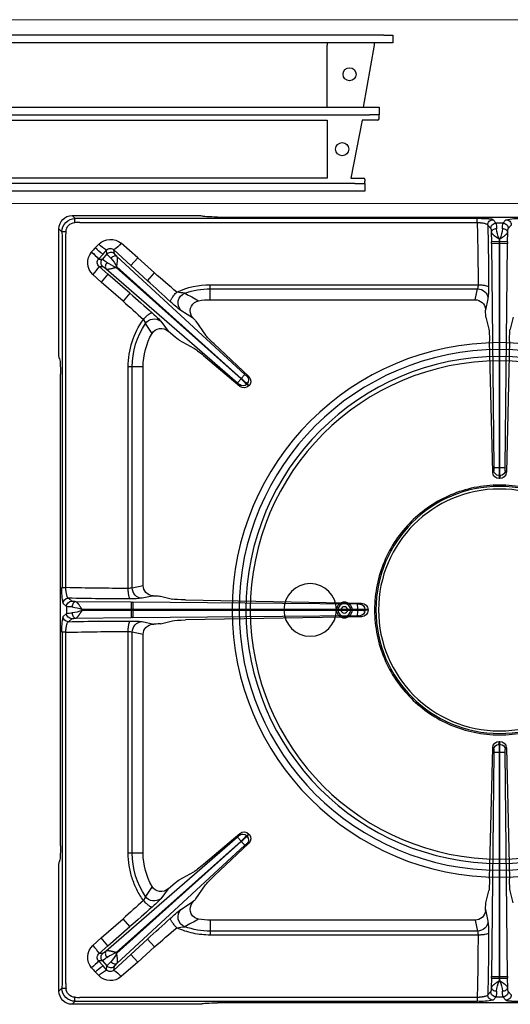
# Model space of a CAD drawing. Units: millimetres. Extents: x -53043 to -50271, y -29042 to -25122.
# Drawn here: x -52399 to -52213, y -27133 to -26758 of the extents above; entities that cross this region are included whole.
import ezdxf

# ---------------------------------------------------------------- set-up
doc = ezdxf.new("R2010")
doc.units = ezdxf.units.MM
doc.linetypes.add('HIDDEN2', pattern=[4.7625, 3.175, -1.5875])
for name, color, linetype in [('1.004.063.0', 7, 'Continuous'), ('1.004.071.0', 7, 'Continuous'), ('1.065.021.0', 7, 'Continuous'), ('DV2_Predefinito', 7, 'Continuous')]:
    doc.layers.add(name, color=color, linetype=linetype)

# ---------------------------------------------------------------- blocks, each defined once
blk = doc.blocks.new('A$C6C5854D4')
at = {"layer": '1.004.071.0', "color": 7, "linetype": 'Continuous'}
blk.add_circle((0, 0), 10, dxfattribs=at)
blk = doc.blocks.new('A$C2E4A5CA1')
at = {"color": 7, "linetype": 'Continuous'}
for radius in [101.67, 99.04, 96.4, 94.76]:
    blk.add_circle((0, 149.44), radius, dxfattribs=at)
at = {"color": 3}
for radius in [3, 2.45, 1.25]:
    blk.add_circle((-59, 149.44), radius, dxfattribs=at)
at = {"layer": '1.004.063.0', "color": 7, "linetype": 'Continuous', "ltscale": 25.4}
for radius in [46.99, 46]:
    blk.add_circle((0, 149.44), radius, dxfattribs=at)
at = {"layer": '1.065.021.0', "color": 7, "linetype": 'Continuous', "ltscale": 127}
for p, q in [((-162.51, 299.44), (-161.37, 298.3)), ((-114.32, 299.44), (-162.51, 299.44)), ((-161.37, 298.3), (-159.54, 298.29)), ((-159.54, 298.29), (-8.5, 298.29)), ((-8.5, 296.84), (-159.54, 296.84)), ((-113.32, 299.38), (-113.18, 299.26)), ((107.2, 298.88), (-107.2, 298.88)), ((-8.5, 296.84), (-8.5, 298.29)), ((-1.32, 296.58), (-2.46, 297.88)), ((-1.32, 296.58), (1.32, 296.58)), ((2.46, 297.88), (1.32, 296.58)), ((-167.5, 294.45), (-167.5, 246.26)), ((-166.36, 293.31), (-167.5, 294.45)), ((-166.35, 291.48), (-166.36, 293.31)), ((-3.32, 294.56), (-4.46, 295.86)), ((-3.09, 289.5), (-3.13, 293.11)), ((3.13, 293.11), (3.09, 289.5)), ((4.46, 295.86), (3.32, 294.56)), ((-166.35, 157.95), (-166.35, 291.48)), ((-164.89, 291.48), (-164.89, 157.95)), ((-152.39, 288.54), (-153.73, 287.15)), ((-137.48, 283.44), (-143.87, 288.92)), ((-3.09, 289.5), (-0.16, 289.54)), ((-3.09, 289.5), (-3.08, 288.86)), ((-2.16, 203.51), (-3.08, 288.86)), ((-0.16, 289.54), (-0.17, 290.59)), ((-0.17, 290.59), (0.17, 290.59)), ((-0.16, 289.54), (0.16, 289.54)), ((-0.16, 288.84), (-0.16, 289.54)), ((-0.12, 203.5), (-0.16, 288.84)), ((0.16, 288.84), (-0.16, 288.84)), ((0.16, 288.84), (0.12, 203.5)), ((0.17, 290.59), (0.16, 289.54)), ((0.16, 289.54), (3.09, 289.5)), ((0.16, 289.54), (0.16, 288.84)), ((3.08, 288.86), (2.16, 203.51)), ((3.08, 288.86), (3.09, 289.5)), ((-155.09, 285.6), (-155.11, 285.58)), ((-152.41, 282.94), (-150.75, 284.79)), ((-151, 282.9), (-149.25, 284.86)), ((-149.42, 286.29), (-150.75, 284.79)), ((-149.42, 286.29), (-149.25, 284.86)), ((-146.58, 286.42), (-146.41, 285)), ((-140.19, 280.51), (-146.58, 286.42)), ((-152.41, 282.94), (-152.43, 282.92)), ((-151, 282.9), (-152.43, 282.92)), ((-145.44, 283.88), (-96.8, 238.97)), ((-140.19, 280.51), (-137.48, 283.44)), ((-131.17, 277.62), (-137.48, 283.44)), ((-152.24, 280.08), (-148.88, 277.16)), ((-150.83, 280.06), (-152.24, 280.08)), ((-148.88, 277.16), (-151.5, 274.15)), ((-99.62, 235.82), (-149.61, 279.23)), ((-148.88, 277.16), (-140.53, 269.9)), ((-145.78, 279.76), (-145.55, 280.01)), ((-98.28, 237.37), (-145.78, 279.76)), ((-145.55, 280.01), (-98.2, 237.46)), ((-133.88, 274.68), (-140.19, 280.51)), ((-133.88, 274.68), (-131.17, 277.62)), ((-151.5, 274.15), (-154.61, 277.07)), ((-151.5, 274.15), (-143.15, 266.88)), ((-140.53, 269.9), (-143.15, 266.88)), ((-109.96, 271.59), (-109.96, 273.11)), ((-8.17, 273.11), (-109.96, 273.11)), ((-109.96, 267.44), (-109.96, 271.59)), ((-8.37, 271.59), (-109.96, 271.59)), ((-9.26, 267.44), (-8.37, 271.59)), ((-9.26, 267.44), (-109.96, 267.44)), ((-5.31, 263.41), (-4.38, 267.77)), ((-121.12, 263.37), (-116.32, 260.24)), ((-5.33, 263.74), (-5.31, 263.41)), ((-126, 255.52), (-128.81, 259.27)), ((-115.42, 259.27), (-111.75, 253.96)), ((-5.15, 260.84), (-4.08, 256.3)), ((5.15, 260.84), (4.08, 256.3)), ((-132.11, 254.62), (-134.64, 258.4)), ((-126, 255.52), (-124.12, 253.89)), ((-121.85, 252.09), (-116.17, 249.02)), ((-3.76, 251.69), (-2.6, 201.84)), ((2.6, 201.84), (3.76, 251.69)), ((-95.35, 238.2), (-108.5, 250.62)), ((-167.32, 245.12), (-167.44, 245.26)), ((-112.49, 246.16), (-98.7, 234.46)), ((-139.65, 241.9), (-141.17, 241.9)), ((-141.17, 241.9), (-141.17, 157.65)), ((-139.65, 241.9), (-139.65, 157.87)), ((-135.5, 241.9), (-139.65, 241.9)), ((-135.5, 241.9), (-135.5, 158.76)), ((-166.94, 239.14), (-166.94, 59.74)), ((-99.62, 235.82), (-98.28, 237.37)), ((-98.2, 237.46), (-98.28, 237.37)), ((-98.2, 237.46), (-96.8, 238.97)), ((-98.7, 234.46), (-98.91, 235.14)), ((-96.14, 235.33), (-95.94, 235.55)), ((-95.25, 234.71), (-95.23, 234.75)), ((-2.6, 201.84), (-2.19, 202.55)), ((0.12, 203.5), (-0.12, 203.5)), ((0.2, 200.6), (-0.2, 200.6)), ((-0.1, 199.44), (0.1, 199.44)), ((-164.89, 157.95), (-166.35, 157.95)), ((-135.5, 158.76), (-139.65, 157.87)), ((-163.92, 153.9), (-162.62, 152.76)), ((-135.82, 153.88), (-131.47, 154.82)), ((-131.8, 154.83), (-131.47, 154.82)), ((-128.9, 154.66), (-124.28, 153.57)), ((-165.94, 151.9), (-164.64, 150.77)), ((-164.64, 148.11), (-164.64, 150.77)), ((-161.18, 152.58), (-140.07, 152.37)), ((-140.1, 149.58), (-140.07, 152.37)), ((-139.42, 152.36), (-140.07, 152.37)), ((-139.42, 152.36), (-54.08, 151.59)), ((-52.42, 152.03), (-119.35, 153.26)), ((-53.11, 151.63), (-52.42, 152.03)), ((-164.64, 148.11), (-165.94, 146.98)), ((-162.62, 146.12), (-163.92, 144.98)), ((-140.07, 146.51), (-161.18, 146.3)), ((-158.65, 149.61), (-140.1, 149.58)), ((-158.65, 149.27), (-158.65, 149.61)), ((-140.1, 149.3), (-158.65, 149.27)), ((-140.1, 149.3), (-140.1, 149.58)), ((-140.1, 149.58), (-139.4, 149.58)), ((-140.07, 146.51), (-140.1, 149.3)), ((-139.4, 149.3), (-140.1, 149.3)), ((-140.07, 146.51), (-139.42, 146.52)), ((-54.08, 147.29), (-139.42, 146.52)), ((-139.4, 149.58), (-54.06, 149.56)), ((-139.4, 149.58), (-139.4, 149.3)), ((-54.06, 149.32), (-139.4, 149.3)), ((-119.35, 145.62), (-52.42, 146.85)), ((-54.06, 149.56), (-54.06, 149.32)), ((-51.16, 149.63), (-51.16, 149.25)), ((-50, 149.54), (-51.16, 149.63)), ((-50, 149.54), (-50, 149.34)), ((-131.47, 144.06), (-135.82, 145.01)), ((-131.8, 144.05), (-131.47, 144.06)), ((-128.9, 144.22), (-124.28, 145.31)), ((-166.35, 140.94), (-164.89, 140.94)), ((-166.35, 7.4), (-166.35, 140.94)), ((-164.89, 140.94), (-164.89, 7.4)), ((-141.17, 141.23), (-141.17, 56.98)), ((-139.65, 141.01), (-135.5, 140.12)), ((-139.65, 141.01), (-139.65, 56.98)), ((-135.5, 140.12), (-135.5, 56.98)), ((-0.2, 98.28), (0.2, 98.28)), ((0.1, 99.44), (-0.1, 99.44)), ((-2.6, 97.04), (-3.76, 47.19)), ((-3.08, 10.02), (-2.16, 95.37)), ((-0.16, 10.04), (-0.12, 95.38)), ((-0.12, 95.38), (0.12, 95.38)), ((0.12, 95.38), (0.16, 10.04)), ((2.16, 95.37), (3.08, 10.02)), ((2.6, 97.04), (2.19, 96.34)), ((3.76, 47.19), (2.6, 97.04)), ((-98.7, 64.43), (-112.49, 52.72)), ((-95.23, 64.14), (-95.94, 63.33)), ((-95.23, 64.14), (-95.25, 64.17)), ((-149.61, 19.65), (-99.62, 63.06)), ((-145.78, 19.12), (-98.28, 61.51)), ((-98.2, 61.42), (-145.55, 18.87)), ((-108.5, 48.26), (-95.35, 60.68)), ((-98.28, 61.51), (-99.62, 63.06)), ((-98.28, 61.51), (-98.2, 61.42)), ((-96.8, 59.91), (-98.2, 61.42)), ((-96.14, 63.55), (-95.94, 63.33)), ((-95.35, 60.68), (-96.05, 60.55)), ((-96.8, 59.91), (-145.44, 15)), ((-139.65, 56.98), (-141.17, 56.98)), ((-135.5, 56.98), (-139.65, 56.98)), ((-167.5, 52.62), (-167.5, 4.43)), ((-167.44, 53.62), (-167.32, 53.76)), ((-121.85, 46.79), (-116.17, 49.86)), ((-124.12, 44.99), (-126, 43.36)), ((-132.11, 44.26), (-134.64, 40.48)), ((-128.81, 39.61), (-126, 43.36)), ((-115.42, 39.61), (-111.75, 44.92)), ((-5.15, 38.04), (-4.08, 42.58)), ((5.15, 38.04), (4.08, 42.58)), ((-116.32, 38.64), (-121.12, 35.51)), ((-5.33, 35.14), (-5.31, 35.47)), ((-4.38, 31.11), (-5.31, 35.47)), ((-143.15, 32), (-151.5, 24.73)), ((-140.53, 28.98), (-143.15, 32)), ((-109.96, 31.44), (-9.26, 31.44)), ((-109.96, 31.44), (-109.96, 27.29)), ((-9.26, 31.44), (-8.37, 27.29)), ((-140.53, 28.98), (-148.88, 21.72)), ((-109.96, 27.29), (-8.37, 27.29)), ((-109.96, 27.29), (-109.96, 25.77)), ((-151.5, 24.73), (-154.61, 21.82)), ((-148.88, 21.72), (-151.5, 24.73)), ((-140.19, 18.38), (-133.88, 24.2)), ((-133.88, 24.2), (-131.17, 21.26)), ((-109.96, 25.77), (-8.17, 25.77)), ((-148.88, 21.72), (-152.24, 18.8)), ((-152.24, 18.8), (-150.83, 18.82)), ((-145.55, 18.87), (-145.78, 19.12)), ((-137.48, 15.44), (-131.17, 21.26)), ((-152.43, 15.97), (-151, 15.98)), ((-152.41, 15.95), (-152.43, 15.97)), ((-150.75, 14.1), (-152.41, 15.95)), ((-149.25, 14.02), (-151, 15.98)), ((-146.58, 12.46), (-140.19, 18.38)), ((-137.48, 15.44), (-143.87, 9.96)), ((-140.19, 18.38), (-137.48, 15.44)), ((-155.11, 13.3), (-155.09, 13.28)), ((-153.73, 11.73), (-152.39, 10.34)), ((-150.75, 14.1), (-149.42, 12.59)), ((-149.25, 14.02), (-149.42, 12.59)), ((-146.41, 13.88), (-146.58, 12.46)), ((-3.13, 5.77), (-3.09, 9.38)), ((-3.08, 10.02), (-3.09, 9.38)), ((-0.16, 9.34), (-3.09, 9.38)), ((-0.17, 8.29), (-0.16, 9.34)), ((0.17, 8.29), (-0.17, 8.29)), ((-0.16, 10.04), (0.16, 10.04)), ((-0.16, 9.34), (-0.16, 10.04)), ((0.16, 9.34), (-0.16, 9.34)), ((0.16, 10.04), (0.16, 9.34)), ((3.09, 9.38), (0.16, 9.34)), ((0.16, 9.34), (0.17, 8.29)), ((3.09, 9.38), (3.08, 10.02)), ((3.09, 9.38), (3.13, 5.77)), ((-167.5, 4.43), (-166.36, 5.57)), ((-166.36, 5.57), (-166.35, 7.4)), ((-164.89, 7.4), (-164.82, 5.44)), ((-4.46, 3.02), (-3.32, 4.32)), ((3.32, 4.32), (4.46, 3.02)), ((-161.37, 0.58), (-162.51, -0.56)), ((-159.54, 0.59), (-161.37, 0.58)), ((-159.54, 2.05), (-8.5, 2.05)), ((-8.5, 0.59), (-159.54, 0.59)), ((-107.2, 0), (107.2, 0)), ((-8.5, 2.05), (-8.5, 0.59)), ((-2.46, 1), (-1.32, 2.3)), ((1.32, 2.3), (-1.32, 2.3)), ((1.32, 2.3), (2.46, 1)), ((-162.51, -0.56), (-114.32, -0.56)), ((-113.18, -0.38), (-113.32, -0.5))]:
    blk.add_line(p, q, dxfattribs=at)
for centre, radius, start, end in [((-161.38, 293.32), 4.98, 89.9113, 180.0888), ((-161.34, 293.28), 3.49, 92.686, 177.314), ((-155.15, 297.01), 6.35, 168.2509, 182.1736), ((-176.75, 748.63), 452.12, 271.933, 272.1818), ((-7.14, 273.96), 24.38, 78.9196, 93.1976), ((-768.52, 274.1), 760.35, 359.9252, 1.71348), ((-2.45, 295.87), 2.01, 90.2713, 180.3431), ((-1.31, 294.57), 2.01, 90.2713, 180.3431), ((-13.09, 294.48), 11.95, 359.6499, 10.1321), ((13.09, 294.48), 11.95, 169.8679, 180.3501), ((1.31, 294.57), 2.01, 359.6569, 89.7287), ((2.45, 295.87), 2.01, 359.6569, 89.7287), ((-165.07, 287.09), 6.35, 87.8264, 101.7493), ((-334.16, 298.46), 169.41, 357.6394, 358.3029), ((-886.82, 273.47), 882.65, 359.92553, 1.4534), ((14.01, 296.24), 15.26, 186.8933, 201.6957), ((-13.58, 296.13), 14.82, 338.082, 353.3291), ((-147.93, 284.15), 6.26, 49.6597, 135.4312), ((-142.38, 298.66), 14.23, 225.3002, 240.3599), ((-154.63, 297.86), 13.99, 305.1329, 320.2595), ((-1.33, 336.84), 48.01, 267.906, 271.3896), ((1.33, 336.84), 48.01, 268.6104, 272.094), ((-150.25, 281.59), 6.28, 140.6317, 226.0579), ((-169.68, 268.21), 22.67, 40.4531, 50.0181), ((-326.48, 437.97), 229.33, 318.3616, 318.8788), ((-169.75, 268.13), 22.8, 40.4902, 50.0032), ((-139.88, 301.5), 19.93, 226.0247, 236.9593), ((-147.94, 285.06), 1.92, 45.1276, 140.3331), ((-147.76, 283.52), 2.01, 47.6323, 137.8837), ((-139.69, 292.32), 12.13, 217.9748, 228.3882), ((-151.02, 281.58), 1.94, 136.6409, 230.8122), ((-149.5, 281.57), 2.01, 138.426, 228.6774), ((-157.37, 272.58), 12.13, 47.9215, 58.3349), ((-140.39, 294.27), 15.47, 235.1013, 249.6271), ((-159.59, 272.92), 15.72, 26.7989, 41.0921), ((-171.59, 292.87), 23.19, 317.0531, 326.5359), ((119.48, 561.13), 378.42, 228.5209, 230.2049), ((560.04, 1027.49), 1023.83, 227.33139, 227.99593), ((-723.06, -399.94), 887.71, 48.2642, 48.98742), ((-118.56, 289.34), 19.42, 257.6067, 266.7165), ((-118.18, 266.18), 4.06, 111.5326, 223.7623), ((-109.95, 241.85), 29.74, 90.0185, 109.0771), ((-469.5, -373.07), 732.02, 60.98066, 61.45237), ((-8.38, 267.59), 4, 2.6379, 89.9149), ((-36.98, 271.55), 32.82, 353.3892, 1.3573), ((-505.17, -145.04), 548.4, 47.6046, 48.6895), ((-94.33, 299.56), 45.02, 226.8983, 233.4968), ((-113.77, 263.27), 3.84, 99.3815, 205.7326), ((-109.96, 241.9), 25.54, 90, 99.989), ((-154.42, 236.28), 34.42, 41.9136, 49.6121), ((-138.69, 257.36), 4.18, 14.4637, 38.4132), ((-131.32, 256.13), 4.02, 51.2349, 145.6425), ((-113.05, 263.4), 4.54, 203.3144, 224.0582), ((-109.96, 241.9), 29.69, 146.2345, 180), ((-128.68, 252.59), 3.98, 47.5458, 149.277), ((-109.96, 241.9), 25.54, 150.1307, 180), ((-119.37, 213.06), 32.19, 43.7943, 49.0578), ((-76.35, 261.09), 32.19, 227.2519, 232.5154), ((-92.33, 243.54), 6.4, 225.6209, 234.4413), ((-97.44, 236.89), 2.01, 318.4503, 46.245), ((-97.07, 236.41), 2.48, 317.8349, 46.1909), ((-103.68, 230.87), 6.4, 41.8684, 50.6888), ((-97.62, 236.68), 2.01, 230.0647, 317.8594), ((-97.11, 236.36), 2.48, 230.1255, 318.4686), ((-8.36, 203.26), 6.21, 353.3722, 2.3093), ((-0.18, 202.61), 2.01, 181.735, 269.6963), ((-0.93, 237.03), 33.54, 267.906, 271.3896), ((-34.27, 202.98), 34.16, 356.0025, 0.8735), ((34.27, 202.98), 34.16, 179.1265, 183.9975), ((0.93, 237.03), 33.54, 268.6104, 272.094), ((0.18, 202.61), 2.01, 270.3037, 358.265), ((8.36, 203.26), 6.21, 177.6907, 186.6278), ((-0.11, 201.92), 2.48, 181.8229, 270.3638), ((0.11, 201.92), 2.48, 269.634, 358.1793), ((-142.11, 156.58), 24.28, 176.7776, 191.1057), ((-143.69, 909.96), 752.31, 268.38467, 270.19201), ((-140.94, 161.45), 3.8, 266.5141, 289.7861), ((-135.65, 157.87), 4, 180.0936, 267.4572), ((-163.93, 151.89), 2.01, 89.7566, 179.7285), ((-143.07, 1035.6), 881.95, 268.64516, 270.17491), ((-139.66, 186.41), 32.76, 268.7418, 276.7243), ((-162.63, 150.76), 2.01, 89.7566, 179.7285), ((-162.56, 162.45), 11.87, 259.8984, 270.4151), ((-164.18, 135.94), 14.75, 67.9976, 83.3561), ((-185.09, 150.61), 45.7, 358.7108, 2.1935), ((-53.84, 157.74), 6.15, 267.7736, 276.7997), ((-87.49, 150.31), 33.44, 358.7108, 2.1935), ((-53.17, 149.62), 2.01, 0.3083, 88.3621), ((-52.48, 149.55), 2.48, 359.8174, 88.5875), ((-142.95, 142.36), 23.45, 168.6405, 183.4762), ((-163.93, 146.99), 2.01, 180.2715, 270.2434), ((-162.56, 136.43), 11.87, 89.5849, 100.1016), ((-162.63, 148.12), 2.01, 180.2715, 270.2434), ((-164.46, 164.05), 15.88, 277.1945, 291.4517), ((-185.09, 148.27), 45.7, 357.8065, 1.2892), ((-87.49, 148.57), 33.44, 357.8065, 1.2892), ((-53.84, 141.14), 6.15, 83.2003, 92.2264), ((-53.52, 185.01), 35.46, 269.1295, 273.822), ((-53.52, 113.87), 35.46, 86.178, 90.8705), ((-53.17, 149.26), 2.01, 271.6379, 359.6917), ((-52.48, 149.33), 2.48, 271.3756, 0.2195), ((-143.08, -735.58), 880.8, 89.8241, 91.35583), ((-139.66, 112.47), 32.76, 83.2757, 91.2582), ((-135.65, 141.01), 4, 92.5428, 179.9064), ((-143.69, -611.08), 752.31, 89.80799, 91.61533), ((-140.94, 137.44), 3.8, 70.2139, 93.4859), ((-0.11, 96.96), 2.48, 89.634, 178.1793), ((-0.18, 96.28), 2.01, 90.3037, 178.265), ((-34.27, 95.9), 34.16, 359.1265, 3.9975), ((0.11, 96.96), 2.48, 1.8229, 90.3638), ((34.27, 95.9), 34.16, 176.0025, 180.8735), ((0.18, 96.28), 2.01, 1.735, 89.6963), ((-8.36, 95.62), 6.21, 357.6907, 6.6278), ((-0.93, 61.85), 33.54, 88.6104, 92.094), ((0.93, 61.85), 33.54, 87.906, 91.3896), ((8.36, 95.62), 6.21, 173.3722, 182.3093), ((-103.68, 68.01), 6.4, 309.3112, 318.1316), ((-97.62, 62.2), 2.01, 42.1406, 129.9353), ((-97.11, 62.52), 2.48, 41.5162, 129.8897), ((-97.07, 62.47), 2.48, 313.8158, 42.1584), ((-119.37, 85.83), 32.19, 310.9422, 316.2057), ((-76.35, 37.79), 32.19, 127.4846, 132.7481), ((-92.33, 55.34), 6.4, 125.5587, 134.3791), ((-97.44, 62), 2.01, 313.755, 41.5497), ((-109.96, 56.98), 31.21, 180.0001, 215.3495), ((-109.96, 56.98), 29.69, 180, 213.7655), ((-109.96, 56.98), 25.54, 180, 209.8694), ((-128.69, 46.29), 3.98, 210.6742, 312.5032), ((-505.02, 443.76), 548.18, 311.3103, 312.3956), ((-138.65, 41.5), 4.13, 321.4382, 345.6849), ((-131.32, 42.75), 4.02, 214.3575, 308.7651), ((-154.28, 62.46), 34.22, 310.3652, 318.1091), ((-113.07, 35.49), 4.53, 135.9081, 156.7192), ((-723.16, 698.93), 887.85, 311.01264, 311.73575), ((-93.87, -1.23), 45.74, 126.5552, 133.0498), ((-118.18, 32.7), 4.06, 136.2377, 248.4675), ((-113.76, 35.62), 3.84, 154.3586, 260.5275), ((557.76, -726.12), 1020.46, 132.00297, 132.66971), ((-444.59, 626.61), 680.29, 298.52972, 299.0373), ((-109.96, 56.98), 25.54, 260.011, 270), ((-8.38, 31.3), 4, 270.0851, 357.3621), ((-36.98, 27.33), 32.82, 358.6427, 6.6108), ((119.33, -262.08), 378.2, 129.7946, 131.4796), ((-118.5, 9.07), 19.89, 93.3906, 102.2861), ((-109.96, 56.98), 31.21, 245.849, 270), ((-109.95, 57.04), 29.74, 250.9229, 269.9815), ((-11.96, 26.03), 3.8, 356.2031, 19.47), ((-887.97, 25.42), 883.79, 358.54759, 0.07348), ((-762.05, 24.69), 753.89, 358.27885, 0.08246), ((-150.26, 17.29), 6.28, 133.9042, 219.4074), ((-171.59, 6.02), 23.19, 33.4641, 42.9469), ((-151.02, 17.3), 1.94, 129.1318, 223.4151), ((-149.5, 17.31), 2.01, 131.3226, 221.574), ((-140.68, 5.17), 14.85, 110.0668, 125.2048), ((-159.49, 25.9), 15.61, 318.8557, 333.2534), ((-169.68, 30.68), 22.68, 309.9854, 319.5472), ((-169.95, 30.96), 23.09, 310.0568, 319.4501), ((-157.37, 26.3), 12.13, 301.6651, 312.0785), ((-139.69, 6.56), 12.13, 131.6118, 142.0252), ((-326.48, -139.09), 229.33, 41.1212, 41.6384), ((-139.88, -2.62), 19.93, 123.0409, 133.9755), ((-142.38, 0.22), 14.23, 119.6401, 134.6998), ((-147.94, 13.82), 1.93, 219.7269, 314.8124), ((-147.76, 15.37), 2.01, 222.1163, 312.3677), ((-154.63, 1.02), 13.99, 39.7405, 54.8671), ((-147.93, 14.74), 6.27, 224.5892, 310.3199), ((-1.33, -37.96), 48.01, 88.6104, 92.094), ((13.51, 2.77), 14.74, 158.043, 173.368), ((1.33, -37.96), 48.01, 87.906, 91.3896), ((-14.69, 2.47), 15.95, 7.2166, 21.3724), ((-161.38, 5.56), 4.98, 179.8906, 270.1094), ((-165.07, 11.79), 6.35, 258.2507, 272.1736), ((-161.34, 5.6), 3.49, 182.6857, 267.3143), ((-1.31, 4.31), 2.01, 179.6569, 269.7287), ((-13.09, 4.4), 11.95, 349.8679, 0.3501), ((13.09, 4.4), 11.95, 179.6499, 190.1321), ((1.31, 4.31), 2.01, 270.2713, 0.3431), ((-176.75, -449.75), 452.12, 87.8182, 88.067), ((-155.15, 1.88), 6.35, 177.8264, 191.7491), ((-2.45, 3.01), 2.01, 179.6569, 269.7287), ((2.45, 3.01), 2.01, 270.2713, 0.3431), ((7.08, 24.01), 23.47, 258.6426, 273.4747)]:
    blk.add_arc(centre, radius, start, end, dxfattribs=at)
for centre, major_axis, ratio, start_param, end_param in [((-162.49, 294.43), (3.55, -3.55), 0.995146, 2.358627, 3.924558), ((-114.32, 299.37), (-1, 0), 0.069927, 3.228859, 4.712389), ((-107.2, 299.3), (-6, 0), 0.069927, 0.087266, 1.570796), ((-9.32, 263.3), (-0.87, -4.06), 0.964448, 1.8815, 3.345094), ((-5.14, 263.74), (0.03, -3), 0.060362, 4.82139, 6.020699), ((-117.58, 261.2), (2.21, -2.03), 0.060138, 0.262673, 1.015686), ((-4.11, 250.51), (-0.07, 6), 0.060362, 4.909364, 6.020699), ((4.11, 250.51), (0.07, 6), 0.060362, 0.262486, 1.373821), ((-124, 254.03), (2.26, -1.97), 0.060138, 4.711515, 6.020512), ((-107.42, 250.11), (-4.41, 4.07), 0.060138, 0.262673, 1.379684), ((-111.86, 245.15), (-4.53, 3.94), 0.060138, 4.903501, 6.020512), ((-167.43, 246.26), (0, -1), 0.069927, 4.712389, 6.195919), ((-167.36, 239.14), (0, 6), 0.069927, 4.712389, 6.195919), ((-131.36, 158.82), (4.05, 0.88), 0.964418, 2.936064, 4.399658), ((-131.8, 154.64), (3, -0.03), 0.060486, 0.262382, 1.459465), ((-118.48, 153.61), (-6, 0.06), 0.060486, 0.262382, 1.426949), ((-131.36, 140.06), (4.05, -0.88), 0.964418, 1.883528, 3.347122), ((-131.8, 144.24), (3, 0.03), 0.060486, 4.82372, 6.020803), ((-118.48, 145.27), (-6, -0.06), 0.060486, 4.856236, 6.020803), ((-167.36, 59.74), (0, -6), 0.069927, 0.087266, 1.570796), ((-167.43, 52.62), (0, 1), 0.069927, 0.087266, 1.570796), ((-111.86, 53.73), (-4.53, -3.94), 0.060138, 0.262673, 1.379684), ((-124, 44.85), (-2.26, -1.97), 0.060138, 3.404266, 4.713263), ((-107.42, 48.78), (-4.41, -4.07), 0.060138, 4.903501, 6.020512), ((-4.11, 48.37), (-0.07, -6), 0.060362, 0.262486, 1.373821), ((4.11, 48.37), (0.07, -6), 0.060362, 4.909364, 6.020699), ((-117.58, 37.68), (2.21, 2.03), 0.060138, 5.267497, 6.020512), ((-5.14, 35.14), (0.03, 3), 0.060362, 0.262486, 1.461795), ((-9.32, 35.58), (-0.87, 4.06), 0.964448, 2.938091, 4.401685), ((-162.49, 4.45), (3.55, 3.55), 0.995146, 2.358627, 3.924558), ((-114.32, -0.49), (1, 0), 0.069927, 4.712389, 6.195919), ((-107.2, -0.42), (-6, 0), 0.069927, 4.712389, 6.195919)]:
    blk.add_ellipse(centre, major_axis=major_axis, ratio=ratio, start_param=start_param, end_param=end_param, dxfattribs=at)
for points, degree, knots in [([(-4.46, 295.86), (-4.46, 295.87), (-4.47, 295.9), (-4.51, 295.97), (-4.61, 296.07), (-4.84, 296.21), (-5.2, 296.36), (-5.58, 296.48), (-5.86, 296.54), (-6.04, 296.58), (-6.22, 296.62), (-6.41, 296.65), (-6.59, 296.68), (-6.78, 296.71), (-6.98, 296.73), (-7.17, 296.75), (-7.37, 296.77), (-7.56, 296.79), (-7.75, 296.8), (-7.94, 296.82), (-8.13, 296.82), (-8.32, 296.83), (-8.44, 296.83), (-8.5, 296.84)], 3, [0, 0, 0, 0, 0.022245, 0.072004, 0.149333, 0.254095, 0.394407, 0.506675, 0.544381, 0.581334, 0.617549, 0.653044, 0.687834, 0.721936, 0.75537, 0.788155, 0.8203, 0.851809, 0.882686, 0.912935, 0.942564, 0.971582, 1, 1, 1, 1]), ([(2.46, 297.88), (2.53, 297.96), (2.99, 298.03), (3.24, 298.07), (3.58, 298.11), (3.93, 298.14), (4.37, 298.17), (4.81, 298.2), (5.32, 298.23), (5.82, 298.25), (6.37, 298.27), (6.89, 298.28), (7.45, 298.29), (7.97, 298.29), (8.5, 298.29)], 2, [0, 0, 0, 0.25, 0.25, 0.375, 0.375, 0.5, 0.5, 0.625, 0.625, 0.75, 0.75, 0.875, 0.875, 1, 1, 1]), ([(-3.13, 293.11), (-3.17, 293.75), (-3.22, 294.13), (-3.24, 294.31), (-3.27, 294.42), (-3.29, 294.53), (-3.32, 294.56)], 2, [0, 0, 0, 0.5, 0.5, 0.75, 0.75, 1, 1, 1]), ([(-3.13, 293.11), (-3.12, 293.27), (-3, 293.6), (-2.56, 294.02), (-1.9, 294.31), (-1.39, 294.39), (-1.14, 294.4)], 3, [0, 0, 0, 0, 0.25, 0.5, 0.75, 1, 1, 1, 1]), ([(-0.17, 290.59), (-0.21, 290.62), (-0.3, 290.68), (-0.43, 290.77), (-0.57, 290.86), (-0.74, 290.97), (-0.96, 291.12), (-1.31, 291.36), (-1.72, 291.64), (-2.11, 291.94), (-2.4, 292.17), (-2.61, 292.36), (-2.79, 292.54), (-2.93, 292.7), (-3.03, 292.85), (-3.1, 292.99), (-3.12, 293.07), (-3.13, 293.11)], 3, [0, 0, 0, 0, 0.031076, 0.062213, 0.093402, 0.124635, 0.185666, 0.249275, 0.380149, 0.499029, 0.578101, 0.654646, 0.728698, 0.800299, 0.86944, 0.936033, 1, 1, 1, 1]), ([(3.13, 293.11), (3.12, 293.07), (3.1, 292.99), (3.03, 292.85), (2.93, 292.7), (2.79, 292.54), (2.61, 292.36), (2.4, 292.17), (2.22, 292.02), (2.1, 291.93), (2.04, 291.88), (1.97, 291.83), (1.9, 291.78), (1.83, 291.72), (1.75, 291.66), (1.65, 291.59), (1.56, 291.52), (1.45, 291.45), (1.34, 291.37), (1.22, 291.29), (1.09, 291.2), (0.95, 291.11), (0.81, 291.02), (0.66, 290.92), (0.5, 290.81), (0.34, 290.7), (0.22, 290.63), (0.17, 290.59)], 3, [0, 0, 0, 0, 0.063967, 0.130555, 0.199685, 0.271269, 0.345297, 0.421813, 0.500849, 0.516393, 0.533375, 0.551797, 0.571658, 0.592957, 0.615693, 0.639867, 0.665477, 0.692524, 0.721007, 0.750929, 0.78229, 0.815081, 0.849293, 0.88491, 0.921915, 0.960286, 1, 1, 1, 1]), ([(1.14, 294.4), (1.39, 294.39), (1.9, 294.31), (2.56, 294.02), (3, 293.6), (3.12, 293.27), (3.13, 293.11)], 3, [0, 0, 0, 0, 0.25, 0.5, 0.75, 1, 1, 1, 1]), ([(3.32, 294.56), (3.27, 294.5), (3.22, 294.13), (3.17, 293.75), (3.13, 293.11)], 2, [0, 0, 0, 0.5, 0.5, 1, 1, 1]), ([(-146.41, 285), (-146.4, 284.92), (-146.15, 284.63), (-145.9, 284.34), (-145.44, 283.88)], 2, [0, 0, 0, 0.5, 0.5, 1, 1, 1]), ([(-149.61, 279.23), (-149.72, 279.34), (-149.89, 279.65), (-149.9, 280.26), (-149.68, 280.95), (-149.4, 281.38), (-149.24, 281.58)], 3, [0, 0, 0, 0, 0.250001, 0.500001, 0.750001, 1, 1, 1, 1]), ([(-147.74, 283.26), (-147.56, 283.44), (-147.16, 283.77), (-146.5, 284.06), (-145.89, 284.11), (-145.57, 283.98), (-145.44, 283.88)], 3, [0, 0, 0, 0, 0.249999, 0.499999, 0.749999, 1, 1, 1, 1]), ([(-145.44, 283.88), (-145.42, 283.85), (-145.37, 283.78), (-145.32, 283.63), (-145.27, 283.46), (-145.25, 283.24), (-145.23, 283), (-145.24, 282.71), (-145.25, 282.48), (-145.26, 282.33), (-145.26, 282.26), (-145.27, 282.18), (-145.28, 282.09), (-145.28, 282), (-145.29, 281.9), (-145.3, 281.79), (-145.32, 281.67), (-145.33, 281.54), (-145.35, 281.4), (-145.37, 281.26), (-145.39, 281.11), (-145.41, 280.94), (-145.44, 280.77), (-145.47, 280.59), (-145.49, 280.41), (-145.52, 280.21), (-145.54, 280.08), (-145.55, 280.01)], 3, [0, 0, 0, 0, 0.063961, 0.13054, 0.199655, 0.271216, 0.345209, 0.421672, 0.500634, 0.515877, 0.532599, 0.550799, 0.570477, 0.591631, 0.614261, 0.638365, 0.663942, 0.690992, 0.719513, 0.749508, 0.780975, 0.813906, 0.848291, 0.884114, 0.921355, 0.959992, 1, 1, 1, 1]), ([(-149.61, 279.23), (-150.12, 279.63), (-150.43, 279.84), (-150.75, 280.06), (-150.83, 280.06)], 2, [0, 0, 0, 0.5, 0.5, 1, 1, 1]), ([(-145.78, 279.76), (-145.91, 279.73), (-146.16, 279.66), (-146.51, 279.57), (-146.84, 279.48), (-147.13, 279.41), (-147.39, 279.35), (-147.61, 279.3), (-147.81, 279.26), (-147.97, 279.23), (-148.13, 279.2), (-148.29, 279.17), (-148.45, 279.15), (-148.6, 279.13), (-148.75, 279.12), (-148.88, 279.11), (-149.01, 279.1), (-149.12, 279.11), (-149.23, 279.11), (-149.32, 279.13), (-149.41, 279.15), (-149.49, 279.17), (-149.55, 279.2), (-149.59, 279.22), (-149.61, 279.23)], 3, [0, 0, 0, 0, 0.078627, 0.151675, 0.218978, 0.280426, 0.335986, 0.385655, 0.429428, 0.467293, 0.499245, 0.542091, 0.584208, 0.625599, 0.66627, 0.706225, 0.74547, 0.784012, 0.821851, 0.858972, 0.895361, 0.931003, 0.965886, 1, 1, 1, 1]), ([(-122.73, 270.38), (-122.91, 270.18), (-123.27, 269.78), (-123.76, 269.18), (-124.21, 268.6), (-124.58, 268.05), (-124.87, 267.57), (-125.06, 267.17), (-125.14, 266.86), (-125.12, 266.73), (-125.1, 266.69)], 3, [0, 0, 0, 0, 0.125, 0.25, 0.375, 0.5, 0.625, 0.75, 0.875, 1, 1, 1, 1]), ([(-109.96, 273.11), (-111.06, 273.11), (-113.25, 272.99), (-116.5, 272.47), (-119.68, 271.62), (-121.73, 270.82), (-122.73, 270.38)], 3, [0, 0, 0, 0, 0.250004, 0.500007, 0.750011, 1, 1, 1, 1]), ([(-8.37, 271.59), (-8.36, 271.61), (-8.35, 271.64), (-8.32, 271.7), (-8.3, 271.78), (-8.27, 271.87), (-8.25, 271.97), (-8.24, 272.08), (-8.22, 272.19), (-8.21, 272.31), (-8.19, 272.44), (-8.18, 272.57), (-8.18, 272.7), (-8.17, 272.83), (-8.17, 272.97), (-8.17, 273.06), (-8.17, 273.11)], 3, [0, 0, 0, 0, 0.079938, 0.158536, 0.235799, 0.311736, 0.386353, 0.459658, 0.531661, 0.602369, 0.671792, 0.73994, 0.806823, 0.872453, 0.936841, 1, 1, 1, 1]), ([(-4.17, 272.33), (-4.2, 272.43), (-4.46, 272.64), (-5.36, 272.89), (-6.65, 273.07), (-7.66, 273.11), (-8.17, 273.11)], 3, [0, 0, 0, 0, 0.25, 0.5, 0.75, 1, 1, 1, 1]), ([(-132.12, 262.49), (-132.22, 262.54), (-132.55, 262.48), (-133.36, 261.96), (-134.36, 261.08), (-135.08, 260.34), (-135.41, 259.96)], 3, [0, 0, 0, 0, 0.249996, 0.499995, 0.749996, 1, 1, 1, 1]), ([(-135.41, 259.96), (-136.34, 258.65), (-138, 255.89), (-139.81, 251.41), (-140.92, 246.72), (-141.17, 243.5), (-141.17, 241.9)], 3, [0, 0, 0, 0, 0.249993, 0.499995, 0.749998, 1, 1, 1, 1]), ([(-96.05, 238.34), (-96, 238.32), (-95.95, 238.31), (-95.92, 238.3), (-95.87, 238.3), (-95.82, 238.29), (-95.79, 238.29), (-95.75, 238.28), (-95.7, 238.27), (-95.66, 238.26), (-95.61, 238.25), (-95.58, 238.25), (-95.52, 238.24), (-95.43, 238.22), (-95.35, 238.2)], 2, [0, 0, 0, 0.125, 0.125, 0.25, 0.25, 0.375, 0.375, 0.5, 0.5, 0.625, 0.625, 0.75, 0.75, 1, 1, 1]), ([(-96.14, 235.33), (-96.1, 235.29), (-96.04, 235.24), (-96, 235.22), (-95.93, 235.17), (-95.83, 235.12), (-95.8, 235.1), (-95.76, 235.07), (-95.71, 235.04), (-95.67, 235.01), (-95.57, 234.94), (-95.52, 234.9), (-95.48, 234.88), (-95.48, 234.87), (-95.25, 234.71)], 2, [0, 0, 0, 0.125, 0.125, 0.25, 0.25, 0.375, 0.375, 0.5, 0.5, 0.625, 0.625, 0.75, 0.75, 1, 1, 1]), ([(-95.94, 235.55), (-95.93, 235.55), (-95.91, 235.53), (-95.87, 235.5), (-95.82, 235.45), (-95.75, 235.35), (-95.67, 235.24), (-95.57, 235.13), (-95.48, 235.03), (-95.39, 234.93), (-95.31, 234.84), (-95.26, 234.78), (-95.23, 234.75), (-95.23, 234.75)], 3, [0, 0, 0, 0, 0.032197, 0.064387, 0.128758, 0.257506, 0.386258, 0.515, 0.643741, 0.772482, 0.901224, 0.965594, 1, 1, 1, 1]), ([(2.19, 202.55), (2.21, 202.49), (2.24, 202.44), (2.26, 202.41), (2.29, 202.36), (2.33, 202.31), (2.34, 202.28), (2.36, 202.25), (2.39, 202.2), (2.42, 202.15), (2.44, 202.11), (2.46, 202.07), (2.49, 202.02), (2.5, 202.01), (2.6, 201.84)], 2, [0, 0, 0, 0.125, 0.125, 0.25, 0.25, 0.375, 0.375, 0.5, 0.5, 0.625, 0.625, 0.75, 0.75, 1, 1, 1]), ([(-0.2, 200.6), (-0.21, 200.53), (-0.2, 200.45), (-0.2, 200.4), (-0.18, 200.32), (-0.16, 200.2), (-0.16, 200.16), (-0.15, 200.11), (-0.14, 200.04), (-0.14, 199.99), (-0.13, 199.87), (-0.13, 199.79), (-0.12, 199.74), (-0.12, 199.73), (-0.1, 199.44)], 2, [0, 0, 0, 0.125, 0.125, 0.25, 0.25, 0.375, 0.375, 0.5, 0.5, 0.625, 0.625, 0.75, 0.75, 1, 1, 1]), ([(0.2, 200.6), (0.21, 200.5), (0.2, 200.41), (0.16, 200.21), (0.15, 200.12), (0.14, 199.92), (0.13, 199.83), (0.12, 199.63), (0.11, 199.54), (0.1, 199.44)], 3, [0, 0, 0, 0, 0.25, 0.25, 0.5, 0.5, 0.75, 0.75, 1, 1, 1, 1]), ([(-164.89, 157.95), (-164.89, 157.83), (-164.89, 157.59), (-164.87, 157.24), (-164.84, 156.87), (-164.8, 156.51), (-164.76, 156.15), (-164.7, 155.79), (-164.64, 155.45), (-164.55, 155.07), (-164.42, 154.64), (-164.27, 154.27), (-164.13, 154.05), (-164.03, 153.95), (-163.96, 153.91), (-163.93, 153.9), (-163.92, 153.9)], 3, [0, 0, 0, 0, 0.053826, 0.109776, 0.167906, 0.228249, 0.290843, 0.355796, 0.423224, 0.493236, 0.606071, 0.745872, 0.856001, 0.935122, 0.983098, 1, 1, 1, 1]), ([(-141.17, 157.65), (-141.17, 157.15), (-141.12, 156.14), (-140.95, 154.84), (-140.69, 153.94), (-140.48, 153.69), (-140.38, 153.66)], 3, [0, 0, 0, 0, 0.25, 0.5, 0.75, 1, 1, 1, 1]), ([(-162.62, 152.76), (-162.57, 152.71), (-162.19, 152.67), (-161.81, 152.62), (-161.18, 152.58)], 2, [0, 0, 0, 0.5, 0.5, 1, 1, 1]), ([(-162.47, 150.58), (-162.46, 150.84), (-162.38, 151.35), (-162.09, 152), (-161.67, 152.45), (-161.34, 152.57), (-161.18, 152.58)], 3, [0, 0, 0, 0, 0.25, 0.5, 0.75, 1, 1, 1, 1]), ([(-161.18, 152.58), (-161.14, 152.57), (-161.05, 152.55), (-160.92, 152.48), (-160.77, 152.38), (-160.6, 152.24), (-160.42, 152.06), (-160.23, 151.85), (-160.09, 151.67), (-159.99, 151.54), (-159.95, 151.48), (-159.9, 151.42), (-159.84, 151.35), (-159.78, 151.27), (-159.72, 151.19), (-159.66, 151.1), (-159.59, 151), (-159.51, 150.89), (-159.43, 150.78), (-159.35, 150.66), (-159.26, 150.53), (-159.17, 150.4), (-159.08, 150.25), (-158.98, 150.1), (-158.87, 149.94), (-158.76, 149.78), (-158.69, 149.67), (-158.65, 149.61)], 3, [0, 0, 0, 0, 0.064068, 0.130726, 0.199894, 0.271488, 0.3455, 0.421975, 0.500947, 0.516648, 0.533768, 0.552306, 0.572263, 0.593639, 0.616432, 0.640644, 0.666273, 0.69332, 0.721785, 0.751671, 0.782977, 0.815696, 0.849817, 0.885328, 0.922209, 0.960441, 1, 1, 1, 1]), ([(-161.18, 146.3), (-161.81, 146.26), (-162.19, 146.22), (-162.38, 146.19), (-162.49, 146.17), (-162.6, 146.14), (-162.62, 146.12)], 2, [0, 0, 0, 0.5, 0.5, 0.75, 0.75, 1, 1, 1]), ([(-161.18, 146.3), (-161.34, 146.31), (-161.67, 146.43), (-162.09, 146.88), (-162.38, 147.53), (-162.46, 148.04), (-162.47, 148.3)], 3, [0, 0, 0, 0, 0.25, 0.5, 0.75, 1, 1, 1, 1]), ([(-158.65, 149.27), (-158.68, 149.23), (-158.74, 149.14), (-158.83, 149), (-158.92, 148.87), (-159.04, 148.7), (-159.18, 148.48), (-159.42, 148.13), (-159.71, 147.71), (-160, 147.32), (-160.23, 147.04), (-160.42, 146.82), (-160.6, 146.64), (-160.77, 146.5), (-160.92, 146.4), (-161.05, 146.33), (-161.14, 146.31), (-161.18, 146.3)], 3, [0, 0, 0, 0, 0.031068, 0.062194, 0.09337, 0.124588, 0.185806, 0.249196, 0.379766, 0.498931, 0.577939, 0.654443, 0.728479, 0.80009, 0.86927, 0.935932, 1, 1, 1, 1]), ([(-52.42, 146.85), (-52.59, 146.95), (-52.59, 146.95), (-52.68, 147), (-52.77, 147.05), (-52.84, 147.09), (-52.93, 147.15), (-52.98, 147.19), (-53.01, 147.2), (-53.05, 147.23), (-53.11, 147.25)], 2, [0, 0, 0, 0.25, 0.25, 0.5, 0.5, 0.75, 0.75, 0.875, 0.875, 1, 1, 1]), ([(-50, 149.34), (-50.04, 149.34), (-50.14, 149.33), (-50.28, 149.32), (-50.42, 149.31), (-50.57, 149.3), (-50.72, 149.29), (-50.86, 149.27), (-50.99, 149.25), (-51.07, 149.24), (-51.12, 149.24), (-51.15, 149.25), (-51.16, 149.25)], 3, [0, 0, 0, 0, 0.112716, 0.239468, 0.366219, 0.49297, 0.619721, 0.746479, 0.873235, 0.936611, 0.968303, 1, 1, 1, 1]), ([(-163.92, 144.98), (-163.94, 144.98), (-163.96, 144.97), (-164, 144.94), (-164.05, 144.91), (-164.1, 144.85), (-164.18, 144.76), (-164.29, 144.56), (-164.42, 144.24), (-164.57, 143.74), (-164.7, 143.15), (-164.78, 142.59), (-164.83, 142.16), (-164.85, 141.85), (-164.87, 141.55), (-164.89, 141.24), (-164.89, 141.04), (-164.89, 140.94)], 3, [0, 0, 0, 0, 0.027405, 0.057763, 0.091075, 0.127335, 0.19081, 0.254224, 0.390308, 0.506875, 0.638115, 0.755812, 0.80644, 0.85615, 0.904964, 0.952904, 1, 1, 1, 1]), ([(-140.38, 145.22), (-140.48, 145.19), (-140.69, 144.94), (-140.95, 144.04), (-141.12, 142.74), (-141.17, 141.73), (-141.17, 141.23)], 3, [0, 0, 0, 0, 0.25, 0.5, 0.75, 1, 1, 1, 1]), ([(-0.2, 98.28), (-0.21, 98.38), (-0.2, 98.48), (-0.16, 98.67), (-0.15, 98.77), (-0.14, 98.96), (-0.13, 99.05), (-0.12, 99.25), (-0.11, 99.34), (-0.1, 99.44)], 3, [0, 0, 0, 0, 0.25, 0.25, 0.5, 0.5, 0.75, 0.75, 1, 1, 1, 1]), ([(0.2, 98.28), (0.21, 98.38), (0.18, 98.55), (0.16, 98.69), (0.16, 98.72), (0.15, 98.78), (0.14, 98.85), (0.14, 98.89), (0.13, 99.01), (0.13, 99.08), (0.12, 99.14), (0.12, 99.15), (0.1, 99.44)], 2, [0, 0, 0, 0.25, 0.25, 0.375, 0.375, 0.5, 0.5, 0.625, 0.625, 0.75, 0.75, 1, 1, 1]), ([(-2.19, 96.34), (-2.21, 96.39), (-2.24, 96.44), (-2.26, 96.47), (-2.29, 96.52), (-2.33, 96.57), (-2.34, 96.6), (-2.36, 96.63), (-2.39, 96.68), (-2.42, 96.73), (-2.44, 96.77), (-2.46, 96.81), (-2.49, 96.86), (-2.5, 96.87), (-2.6, 97.04)], 2, [0, 0, 0, 0.125, 0.125, 0.25, 0.25, 0.375, 0.375, 0.5, 0.5, 0.625, 0.625, 0.75, 0.75, 1, 1, 1]), ([(-98.91, 63.74), (-98.88, 63.8), (-98.88, 63.82), (-98.87, 63.83), (-98.85, 63.92), (-98.83, 64.01), (-98.81, 64.08), (-98.75, 64.27), (-98.7, 64.43)], 2, [0, 0, 0, 0.125, 0.125, 0.25, 0.25, 0.5, 0.5, 1, 1, 1]), ([(-96.14, 63.55), (-96.08, 63.62), (-96, 63.66), (-95.84, 63.76), (-95.76, 63.8), (-95.62, 63.91), (-95.55, 63.96), (-95.4, 64.06), (-95.33, 64.12), (-95.25, 64.17)], 3, [0, 0, 0, 0, 0.25, 0.25, 0.5, 0.5, 0.75, 0.75, 1, 1, 1, 1]), ([(-135.41, 38.92), (-135.08, 38.54), (-134.36, 37.8), (-133.36, 36.92), (-132.55, 36.4), (-132.22, 36.34), (-132.12, 36.39)], 3, [0, 0, 0, 0, 0.250004, 0.500005, 0.750004, 1, 1, 1, 1]), ([(-125.1, 32.2), (-125.12, 32.15), (-125.14, 32.02), (-125.06, 31.71), (-124.87, 31.31), (-124.58, 30.83), (-124.21, 30.28), (-123.76, 29.7), (-123.27, 29.1), (-122.91, 28.7), (-122.73, 28.51)], 3, [0, 0, 0, 0, 0.125, 0.25, 0.375, 0.5, 0.625, 0.75, 0.875, 1, 1, 1, 1]), ([(-8.17, 25.77), (-7.66, 25.77), (-6.65, 25.82), (-5.36, 25.99), (-4.46, 26.25), (-4.2, 26.45), (-4.17, 26.56)], 3, [0, 0, 0, 0, 0.25, 0.5, 0.75, 1, 1, 1, 1]), ([(-150.83, 18.82), (-150.75, 18.82), (-150.43, 19.04), (-150.28, 19.14), (-150.07, 19.3), (-149.86, 19.46), (-149.61, 19.65)], 2, [0, 0, 0, 0.5, 0.5, 0.75, 0.75, 1, 1, 1]), ([(-149.24, 17.3), (-149.4, 17.5), (-149.68, 17.94), (-149.9, 18.62), (-149.89, 19.23), (-149.72, 19.54), (-149.61, 19.65)], 3, [0, 0, 0, 0, 0.249999, 0.499999, 0.749999, 1, 1, 1, 1]), ([(-149.61, 19.65), (-149.59, 19.66), (-149.55, 19.69), (-149.49, 19.71), (-149.41, 19.74), (-149.32, 19.75), (-149.23, 19.77), (-149.12, 19.77), (-149.01, 19.78), (-148.88, 19.77), (-148.75, 19.77), (-148.6, 19.75), (-148.45, 19.73), (-148.29, 19.71), (-148.01, 19.66), (-147.59, 19.58), (-147.12, 19.46), (-146.71, 19.36), (-146.35, 19.27), (-146.03, 19.19), (-145.83, 19.13), (-145.78, 19.12)], 3, [0, 0, 0, 0, 0.034116, 0.069001, 0.104647, 0.14104, 0.178167, 0.216012, 0.254563, 0.293816, 0.33378, 0.374461, 0.415865, 0.457994, 0.500854, 0.619804, 0.750621, 0.806589, 0.875315, 0.968594, 1, 1, 1, 1]), ([(-145.55, 18.87), (-145.55, 18.82), (-145.52, 18.61), (-145.47, 18.28), (-145.41, 17.92), (-145.36, 17.5), (-145.3, 17.02), (-145.25, 16.54), (-145.24, 16.17), (-145.23, 15.88), (-145.25, 15.64), (-145.27, 15.42), (-145.32, 15.25), (-145.37, 15.11), (-145.42, 15.03), (-145.44, 15)], 3, [0, 0, 0, 0, 0.031451, 0.124704, 0.193434, 0.249417, 0.380243, 0.499222, 0.578223, 0.654719, 0.728738, 0.80032, 0.86945, 0.936037, 1, 1, 1, 1]), ([(-145.44, 15), (-145.57, 14.9), (-145.89, 14.77), (-146.5, 14.82), (-147.16, 15.12), (-147.56, 15.44), (-147.74, 15.62)], 3, [0, 0, 0, 0, 0.250001, 0.500001, 0.750001, 1, 1, 1, 1]), ([(-145.44, 15), (-145.9, 14.54), (-146.15, 14.25), (-146.27, 14.11), (-146.34, 14.01), (-146.4, 13.92), (-146.41, 13.88)], 2, [0, 0, 0, 0.5, 0.5, 0.75, 0.75, 1, 1, 1]), ([(-3.13, 5.77), (-3.12, 5.81), (-3.1, 5.89), (-3.03, 6.03), (-2.93, 6.18), (-2.79, 6.35), (-2.61, 6.52), (-2.4, 6.71), (-2.22, 6.86), (-2.1, 6.95), (-2.04, 7), (-1.97, 7.05), (-1.9, 7.1), (-1.83, 7.16), (-1.75, 7.22), (-1.65, 7.29), (-1.56, 7.36), (-1.45, 7.43), (-1.34, 7.51), (-1.22, 7.59), (-1.09, 7.68), (-0.95, 7.77), (-0.81, 7.87), (-0.66, 7.96), (-0.5, 8.07), (-0.34, 8.18), (-0.22, 8.25), (-0.17, 8.29)], 3, [0, 0, 0, 0, 0.063967, 0.130555, 0.199685, 0.271269, 0.345297, 0.421813, 0.500849, 0.516393, 0.533375, 0.551797, 0.571658, 0.592957, 0.615693, 0.639867, 0.665477, 0.692524, 0.721007, 0.750929, 0.78229, 0.815081, 0.849293, 0.88491, 0.921915, 0.960286, 1, 1, 1, 1]), ([(0.17, 8.29), (0.21, 8.26), (0.3, 8.2), (0.43, 8.11), (0.57, 8.02), (0.74, 7.91), (0.96, 7.76), (1.31, 7.52), (1.72, 7.24), (2.11, 6.95), (2.4, 6.71), (2.61, 6.52), (2.79, 6.35), (2.93, 6.18), (3.03, 6.03), (3.1, 5.89), (3.12, 5.81), (3.13, 5.77)], 3, [0, 0, 0, 0, 0.031076, 0.062213, 0.093402, 0.124635, 0.185666, 0.249275, 0.380149, 0.499029, 0.578101, 0.654646, 0.728698, 0.800299, 0.86944, 0.936033, 1, 1, 1, 1]), ([(-3.32, 4.32), (-3.27, 4.38), (-3.22, 4.75), (-3.17, 5.13), (-3.13, 5.77)], 2, [0, 0, 0, 0.5, 0.5, 1, 1, 1]), ([(-1.14, 4.48), (-1.39, 4.49), (-1.9, 4.57), (-2.56, 4.86), (-3, 5.28), (-3.12, 5.61), (-3.13, 5.77)], 3, [0, 0, 0, 0, 0.25, 0.5, 0.75, 1, 1, 1, 1]), ([(3.13, 5.77), (3.12, 5.61), (3, 5.28), (2.56, 4.86), (1.9, 4.57), (1.39, 4.49), (1.14, 4.48)], 3, [0, 0, 0, 0, 0.25, 0.5, 0.75, 1, 1, 1, 1]), ([(3.13, 5.77), (3.17, 5.13), (3.22, 4.75), (3.24, 4.57), (3.27, 4.46), (3.29, 4.35), (3.32, 4.32)], 2, [0, 0, 0, 0.5, 0.5, 0.75, 0.75, 1, 1, 1]), ([(-8.5, 2.05), (-8.44, 2.05), (-8.31, 2.05), (-8.12, 2.06), (-7.93, 2.06), (-7.74, 2.08), (-7.55, 2.09), (-7.36, 2.11), (-7.17, 2.13), (-6.81, 2.17), (-6.29, 2.24), (-5.71, 2.37), (-5.2, 2.52), (-4.88, 2.65), (-4.68, 2.77), (-4.57, 2.85), (-4.49, 2.94), (-4.47, 2.99), (-4.46, 3.02)], 3, [0, 0, 0, 0, 0.029316, 0.058964, 0.088952, 0.119289, 0.14998, 0.181029, 0.212442, 0.244224, 0.361976, 0.493182, 0.60549, 0.745809, 0.809227, 0.872707, 0.9358, 1, 1, 1, 1]), ([(-2.46, 1), (-2.53, 0.92), (-2.99, 0.85), (-3.24, 0.81), (-3.58, 0.77), (-3.93, 0.74), (-4.37, 0.71), (-4.81, 0.68), (-5.32, 0.65), (-5.82, 0.63), (-6.37, 0.62), (-6.89, 0.6), (-7.45, 0.59), (-7.97, 0.59), (-8.5, 0.59)], 2, [0, 0, 0, 0.25, 0.25, 0.375, 0.375, 0.5, 0.5, 0.625, 0.625, 0.75, 0.75, 0.875, 0.875, 1, 1, 1])]:
    blk.add_open_spline(points, degree=degree, knots=knots, dxfattribs=at)
at = {"layer": 'DV2_Predefinito', "color": 7, "linetype": 'HIDDEN2', "ltscale": 127}
blk.add_circle((0, 149.44), 47.5, dxfattribs=at)
at = {"color": 3}
blk.add_blockref('A$C6C5854D4', (-72, 149.44), dxfattribs=at)

msp = doc.modelspace()

# ---------------------------------------------------------------- linework, layer by layer
at = {"color": 7, "linetype": 'Continuous', "lineweight": 15}
for p, q in [((-51616.92, -26758), (-52816.92, -26758)), ((-51616.92, -26827.97), (-52816.92, -26827.97))]:
    msp.add_line(p, q, dxfattribs=at)
at = {"color": 7, "linetype": 'Continuous'}
for p, q in [((-52260.87, -26763.85), (-52627.97, -26763.85)), ((-52260.87, -26766.85), (-52627.97, -26766.85)), ((-52282.42, -26766.85), (-52282.42, -26767.65)), ((-52260.87, -26763.85), (-52257.42, -26763.85)), ((-52257.42, -26766.85), (-52260.87, -26766.85)), ((-52257.42, -26763.85), (-52257.42, -26766.85)), ((-52282.42, -26791.25), (-52282.42, -26767.65)), ((-52264.56, -26767.65), (-52268.73, -26791.25)), ((-52622.51, -26791.25), (-52266.34, -26791.25)), ((-52266.34, -26791.25), (-52262.72, -26791.25)), ((-52262.72, -26791.25), (-52262.72, -26794.25)), ((-52622.51, -26794.25), (-52266.34, -26794.25)), ((-52606.42, -26796.25), (-52282.42, -26796.25)), ((-52282.42, -26796.25), (-52282.42, -26818.25)), ((-52269.12, -26796.25), (-52273.4, -26818.25)), ((-52263.22, -26796.25), (-52269.12, -26796.25)), ((-52262.72, -26794.25), (-52266.34, -26794.25)), ((-52262.72, -26795.05), (-52262.72, -26794.25)), ((-52262.72, -26795.75), (-52262.72, -26795.05)), ((-52282.42, -26818.25), (-52606.42, -26818.25)), ((-52273.4, -26818.25), (-52268.62, -26818.25)), ((-52268.12, -26818.75), (-52268.12, -26819.45)), ((-52271.89, -26820.25), (-52616.96, -26820.25)), ((-52271.89, -26820.25), (-52268.12, -26820.25)), ((-52268.12, -26820.25), (-52268.12, -26819.45)), ((-52268.12, -26820.25), (-52268.12, -26823.25)), ((-52271.89, -26823.25), (-52616.96, -26823.25)), ((-52268.12, -26823.25), (-52271.89, -26823.25))]:
    msp.add_line(p, q, dxfattribs=at)
for centre in [(-52273.92, -26778.75), (-52276.72, -26807.25)]:
    msp.add_circle(centre, 2.5, dxfattribs=at)
for centre, radius, start, end in [((-52262, -26767.69), 2.56, 160.8776, 179.1061), ((-52263.22, -26795.75), 0.5, 270, 0), ((-52268.62, -26818.75), 0.5, 0, 90)]:
    msp.add_arc(centre, radius, start, end, dxfattribs=at)

# ---------------------------------------------------------------- block references
at = {"xscale": -1, "rotation": 180}
msp.add_blockref('A$C2E4A5CA1', (-52216.92, -26833.08), dxfattribs=at)

doc.saveas('drawing.dxf')
